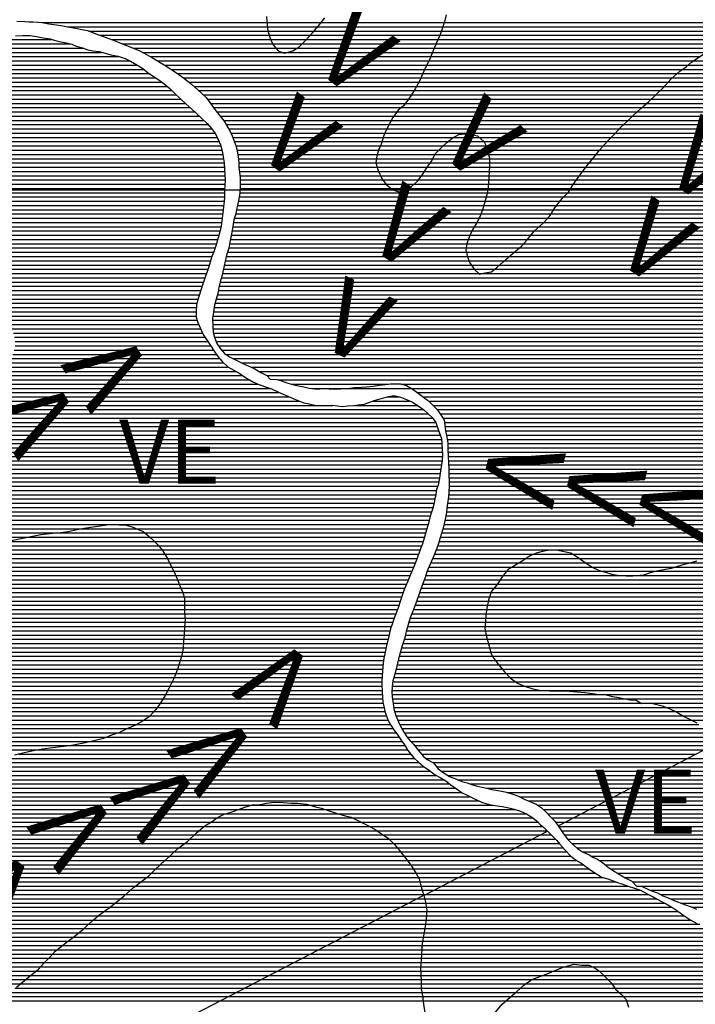
# Model space of a CAD drawing. Extents: x 0 to 841, y 0 to 594.
# Drawn here: x 133 to 165, y 438 to 484 of the extents above; entities that cross this region are included whole.
import ezdxf

# ---------------------------------------------------------------- set-up
doc = ezdxf.new("R2010")
doc.units = 0
doc.header["$LTSCALE"] = 10
doc.header["$MEASUREMENT"] = 0
doc.layers.get('0').update_dxf_attribs({"linetype": 'CONTINUOUS'})
for name, color, linetype in [('GEOM-AUX', 2, 'CONTINUOUS'), ('GEOM-CM', 41, 'CONTINUOUS'), ('GEOM-CONTATO', 7, 'CONTINUOUS'), ('GEOM-MAR', 61, 'CONTINUOUS'), ('GEOM-TEXTO', 5, 'CONTINUOUS'), ('GEOM-VALE_ESTR', 5, 'CONTINUOUS'), ('GEOM-VE', 253, 'CONTINUOUS')]:
    doc.layers.add(name, color=color, linetype=linetype)
doc.styles.add('REGUA120', font='romans.shx', dxfattribs={"height": 3})
doc.styles.add('VALE', font='ROMANSBR.shx', dxfattribs={"height": 3.5})

# ---------------------------------------------------------------- blocks, each defined once
blk = doc.blocks.new('*X0')
at = {"color": 0}
for p, q in [((134.332, 484), (144.914, 484)), ((147.449, 484), (153.252, 484)), ((135.518, 483.8), (144.93, 483.8)), ((136.517, 483.6), (144.95, 483.6)), ((137.046, 483.4), (145.018, 483.4)), ((146.949, 483.4), (153.04, 483.4)), ((147.123, 483.6), (153.11, 483.6)), ((147.286, 483.8), (153.18, 483.8)), ((137.629, 483.2), (145.089, 483.2)), ((138.103, 483), (145.182, 483)), ((146.571, 483), (152.87, 483)), ((146.765, 483.2), (152.956, 483.2)), ((138.618, 482.8), (145.328, 482.8)), ((139.054, 482.6), (145.646, 482.6)), ((145.855, 482.6), (152.695, 482.6)), ((146.337, 482.8), (152.779, 482.8)), ((139.421, 482.4), (152.616, 482.4)), ((139.768, 482.2), (152.525, 482.2)), ((140.088, 482), (152.426, 482)), ((164.722, 482), (170.595, 482)), ((164.963, 482.2), (170.594, 482.2)), ((140.406, 481.8), (152.328, 481.8)), ((140.708, 481.6), (152.235, 481.6)), ((164.201, 481.6), (170.581, 481.6)), ((164.455, 481.8), (170.594, 481.8)), ((140.994, 481.4), (152.147, 481.4)), ((141.243, 481.2), (152.057, 481.2)), ((163.79, 481.2), (170.547, 481.2)), ((163.975, 481.4), (170.566, 481.4)), ((141.48, 481), (151.951, 481)), ((141.704, 480.8), (151.837, 480.8)), ((141.907, 480.6), (151.711, 480.6)), ((163.204, 480.6), (170.456, 480.6)), ((163.417, 480.8), (170.498, 480.8)), ((163.616, 481), (170.53, 481)), ((142.107, 480.4), (151.573, 480.4)), ((142.259, 480.2), (151.42, 480.2)), ((162.77, 480.2), (170.359, 480.2)), ((162.99, 480.4), (170.41, 480.4)), ((142.394, 480), (151.221, 480)), ((142.548, 479.8), (151.021, 479.8)), ((162.326, 479.8), (170.226, 479.8)), ((162.542, 480), (170.293, 480)), ((142.709, 479.6), (150.88, 479.6)), ((142.859, 479.4), (150.761, 479.4)), ((142.984, 479.2), (150.653, 479.2)), ((161.68, 479.2), (169.935, 479.2)), ((161.895, 479.4), (170.049, 479.4)), ((162.113, 479.6), (170.154, 479.6)), ((143.103, 479), (150.546, 479)), ((143.212, 478.8), (150.454, 478.8)), ((161.297, 478.8), (169.67, 478.8)), ((161.479, 479), (169.809, 479)), ((143.298, 478.6), (150.377, 478.6)), ((143.374, 478.4), (150.316, 478.4)), ((153.43, 478.4), (155.114, 478.4)), ((153.695, 478.6), (154.893, 478.6)), ((160.908, 478.4), (169.408, 478.4)), ((161.102, 478.6), (169.523, 478.6)), ((143.454, 478.2), (150.243, 478.2)), ((143.497, 478), (150.154, 478)), ((143.533, 477.8), (150.101, 477.8)), ((152.82, 477.8), (155.33, 477.8)), ((152.998, 478), (155.281, 478)), ((153.204, 478.2), (155.221, 478.2)), ((160.4, 477.8), (169.048, 477.8)), ((160.559, 478), (169.16, 478)), ((160.733, 478.2), (169.287, 478.2)), ((143.564, 477.6), (150.063, 477.6)), ((143.583, 477.4), (150.033, 477.4)), ((152.581, 477.4), (155.383, 477.4)), ((152.707, 477.6), (155.382, 477.6)), ((160.073, 477.4), (168.865, 477.4)), ((160.238, 477.6), (168.943, 477.6)), ((143.59, 477.2), (150.09, 477.2)), ((143.614, 477), (150.157, 477)), ((152.317, 477), (155.369, 477)), ((152.438, 477.2), (155.381, 477.2)), ((159.759, 477), (168.754, 477)), ((159.913, 477.2), (168.792, 477.2)), ((143.635, 476.8), (150.251, 476.8)), ((143.647, 476.6), (150.363, 476.6)), ((152.031, 476.6), (155.345, 476.6)), ((152.183, 476.8), (155.357, 476.8)), ((159.468, 476.6), (168.626, 476.6)), ((159.607, 476.8), (168.691, 476.8)), ((143.633, 476), (155.274, 476)), ((143.647, 476.2), (150.746, 476.2)), ((143.65, 476.4), (150.51, 476.4)), ((151.601, 476.2), (155.312, 476.2)), ((151.832, 476.4), (155.331, 476.4)), ((159.063, 476), (168.56, 476)), ((159.201, 476.2), (168.562, 476.2)), ((159.328, 476.4), (168.586, 476.4)), ((143.569, 475.6), (155.172, 475.6)), ((143.603, 475.8), (155.224, 475.8)), ((158.692, 475.6), (168.625, 475.6)), ((158.865, 475.8), (168.575, 475.8)), ((143.479, 475.2), (155.051, 475.2)), ((143.53, 475.4), (155.113, 475.4)), ((158.398, 475.2), (168.774, 475.2)), ((158.534, 475.4), (168.693, 475.4)), ((143.337, 474.6), (154.788, 474.6)), ((143.379, 474.8), (154.894, 474.8)), ((143.434, 475), (154.98, 475)), ((157.93, 474.6), (169.133, 474.6)), ((158.112, 474.8), (169, 474.8)), ((158.27, 475), (168.878, 475)), ((143.271, 474.2), (154.555, 474.2)), ((143.305, 474.4), (154.666, 474.4)), ((157.487, 474.2), (169.54, 474.2)), ((157.711, 474.4), (169.268, 474.4)), ((143.195, 473.8), (154.388, 473.8)), ((143.236, 474), (154.464, 474)), ((157.164, 473.8), (170.479, 473.8)), ((157.325, 474), (169.954, 474)), ((143.056, 473.2), (154.294, 473.2)), ((143.115, 473.4), (154.282, 473.4)), ((143.154, 473.6), (154.318, 473.6)), ((156.539, 473.2), (171.323, 473.2)), ((156.779, 473.4), (171.079, 473.4)), ((156.984, 473.6), (170.805, 473.6)), ((142.955, 472.8), (154.414, 472.8)), ((143.001, 473), (154.342, 473)), ((156.084, 472.8), (171.661, 472.8)), ((156.306, 473), (171.525, 473)), ((142.861, 472.4), (154.657, 472.4)), ((142.913, 472.6), (154.52, 472.6)), ((155.611, 472.4), (171.894, 472.4)), ((155.852, 472.6), (171.792, 472.6)), ((142.714, 471.8), (172.176, 471.8)), ((142.768, 472), (172.083, 472)), ((142.82, 472.2), (154.882, 472.2)), ((155.019, 472.2), (171.989, 472.2)), ((142.625, 471.4), (172.269, 471.4)), ((142.666, 471.6), (172.269, 471.6)), ((142.523, 471), (172.219, 471)), ((142.58, 471.2), (172.251, 471.2)), ((142.394, 470.4), (172.101, 470.4)), ((142.422, 470.6), (172.152, 470.6)), ((142.464, 470.8), (172.186, 470.8)), ((142.356, 470), (171.945, 470)), ((142.369, 470.2), (172.036, 470.2)), ((142.359, 469.8), (171.839, 469.8)), ((142.371, 469.6), (171.661, 469.6)), ((142.391, 469.4), (171.461, 469.4)), ((142.445, 469.2), (171.226, 469.2)), ((142.518, 469), (170.916, 469)), ((142.626, 468.8), (170.627, 468.8)), ((142.777, 468.6), (170.284, 468.6)), ((142.985, 468.4), (169.11, 468.4)), ((143.314, 468.2), (168.325, 468.2)), ((143.71, 468), (167.899, 468)), ((144.161, 467.8), (167.577, 467.8)), ((144.541, 467.6), (167.145, 467.6)), ((144.905, 467.4), (166.818, 467.4)), ((145.447, 467.2), (166.587, 467.2)), ((146.049, 467), (150.635, 467)), ((147, 466.8), (166.231, 466.8)), ((151.218, 467), (166.417, 467)), ((151.987, 466.6), (166.046, 466.6)), ((152.247, 466.4), (165.897, 466.4)), ((152.507, 466.2), (165.899, 466.2)), ((152.724, 466), (165.9, 466)), ((152.914, 465.8), (165.901, 465.8)), ((153.061, 465.6), (165.928, 465.6)), ((153.189, 465.4), (165.959, 465.4)), ((153.263, 465.2), (166, 465.2)), ((153.288, 465), (166.107, 465)), ((153.314, 464.8), (166.235, 464.8)), ((153.352, 464.6), (166.382, 464.6)), ((153.388, 464.4), (166.602, 464.4)), ((153.414, 464), (167.198, 464)), ((153.417, 464.2), (166.827, 464.2)), ((153.419, 463.8), (167.947, 463.8)), ((153.427, 463.6), (168.55, 463.6)), ((153.438, 463.4), (168.926, 463.4)), ((153.449, 463.2), (169.234, 463.2)), ((153.459, 463), (169.591, 463)), ((153.462, 462.8), (169.854, 462.8)), ((153.47, 462.6), (169.987, 462.6)), ((153.476, 462.2), (170.212, 462.2)), ((153.48, 462.4), (170.102, 462.4)), ((153.434, 461.6), (170.615, 461.6)), ((153.454, 461.8), (170.449, 461.8)), ((153.465, 462), (170.32, 462)), ((153.38, 461.2), (170.848, 461.2)), ((153.404, 461.4), (170.74, 461.4)), ((153.32, 460.8), (170.943, 460.8)), ((153.359, 461), (170.922, 461)), ((153.188, 460.2), (170.93, 460.2)), ((153.236, 460.4), (170.931, 460.4)), ((153.278, 460.6), (170.946, 460.6)), ((153.072, 459.8), (170.902, 459.8)), ((153.131, 460), (170.932, 460)), ((152.944, 459.4), (170.727, 459.4)), ((153.013, 459.6), (170.846, 459.6)), ((152.791, 459), (157.448, 459)), ((152.866, 459.2), (170.473, 459.2)), ((159.271, 459), (170.087, 459)), ((152.527, 458.4), (156.447, 458.4)), ((152.614, 458.6), (156.79, 458.6)), ((152.708, 458.8), (157.104, 458.8)), ((159.595, 458.8), (169.531, 458.8)), ((159.871, 458.6), (164.877, 458.6)), ((160.173, 458.4), (164.127, 458.4)), ((152.378, 458), (156.022, 458)), ((152.443, 458.2), (156.186, 458.2)), ((160.603, 458.2), (163.215, 458.2)), ((161.427, 458), (162.403, 458)), ((152.238, 457.6), (155.748, 457.6)), ((152.31, 457.8), (155.884, 457.8)), ((152.023, 457), (155.386, 457)), ((152.096, 457.2), (155.456, 457.2)), ((152.168, 457.4), (155.587, 457.4)), ((151.875, 456.6), (155.284, 456.6)), ((151.95, 456.8), (155.323, 456.8)), ((151.722, 456.2), (155.215, 456.2)), ((151.799, 456.4), (155.248, 456.4)), ((151.53, 455.6), (155.167, 455.6)), ((151.579, 455.8), (155.183, 455.8)), ((151.646, 456), (155.197, 456)), ((151.419, 455.2), (155.223, 455.2)), ((151.47, 455.4), (155.184, 455.4)), ((151.309, 454.8), (155.334, 454.8)), ((151.369, 455), (155.274, 455)), ((151.135, 454.2), (155.525, 454.2)), ((151.191, 454.4), (155.436, 454.4)), ((151.248, 454.6), (155.389, 454.6)), ((151.032, 453.8), (155.8, 453.8)), ((151.08, 454), (155.65, 454)), ((150.932, 453.4), (156.152, 453.4)), ((150.993, 453.6), (155.974, 453.6)), ((150.8, 452.8), (157.01, 452.8)), ((150.825, 453), (156.613, 453)), ((150.874, 453.2), (156.337, 453.2)), ((150.793, 452.6), (157.779, 452.6)), ((150.796, 452.4), (160.628, 452.4)), ((150.81, 452.2), (161.782, 452.2)), ((150.842, 452), (162.516, 452)), ((162.711, 452), (163.001, 452)), ((150.871, 451.8), (163.678, 451.8)), ((150.921, 451.6), (164.12, 451.6)), ((150.985, 451.4), (164.483, 451.4)), ((151.064, 451.2), (164.867, 451.2)), ((151.155, 451), (165.225, 451)), ((151.257, 450.8), (165.519, 450.8)), ((151.374, 450.6), (165.743, 450.6)), ((151.501, 450.4), (165.962, 450.4)), ((151.683, 450.2), (166.18, 450.2)), ((151.859, 450), (165.864, 450)), ((152.025, 449.8), (165.479, 449.8)), ((152.189, 449.6), (165.094, 449.6)), ((152.391, 449.4), (164.71, 449.4)), ((152.713, 449.2), (164.325, 449.2)), ((152.897, 449), (163.94, 449)), ((153.121, 448.8), (163.555, 448.8)), ((153.41, 448.6), (163.17, 448.6)), ((153.877, 448.4), (162.785, 448.4)), ((154.467, 448.2), (162.4, 448.2)), ((155.227, 448), (162.015, 448)), ((156.2, 447.8), (161.63, 447.8)), ((156.787, 447.6), (161.246, 447.6)), ((157.223, 447.4), (160.861, 447.4)), ((157.636, 447.2), (160.476, 447.2)), ((157.91, 447), (160.091, 447)), ((158.114, 446.8), (159.706, 446.8)), ((158.303, 446.6), (159.321, 446.6)), ((158.485, 446.4), (158.936, 446.4))]:
    blk.add_line(p, q, dxfattribs=at)
blk = doc.blocks.new('*X1')
at = {"color": 0}
for p, q in [((131.524, 483), (135.65, 483)), ((132.182, 483.2), (134.82, 483.2)), ((130.37, 482.6), (137.134, 482.6)), ((130.932, 482.8), (136.259, 482.8)), ((128.687, 482), (138.803, 482)), ((129.204, 482.2), (138.471, 482.2)), ((129.777, 482.4), (137.958, 482.4)), ((127.569, 481.6), (139.378, 481.6)), ((128.154, 481.8), (139.111, 481.8)), ((126.192, 481.2), (139.96, 481.2)), ((126.874, 481.4), (139.678, 481.4)), ((115.748, 480.6), (140.648, 480.6)), ((124.759, 480.8), (140.438, 480.8)), ((125.527, 481), (140.212, 481)), ((115.789, 480.4), (140.859, 480.4)), ((115.821, 480.2), (141.078, 480.2)), ((115.844, 480), (141.306, 480)), ((115.871, 479.8), (141.516, 479.8)), ((115.91, 479.6), (141.73, 479.6)), ((115.94, 479.4), (141.944, 479.4)), ((115.941, 479.2), (142.145, 479.2)), ((115.943, 479), (142.319, 479)), ((115.944, 478.8), (142.472, 478.8)), ((115.895, 478.4), (142.66, 478.4)), ((115.922, 478.6), (142.573, 478.6)), ((115.806, 477.8), (142.834, 477.8)), ((115.842, 478), (142.788, 478)), ((115.869, 478.2), (142.736, 478.2)), ((115.716, 477.4), (142.891, 477.4)), ((115.768, 477.6), (142.866, 477.6)), ((115.621, 477), (142.914, 477)), ((115.666, 477.2), (142.901, 477.2)), ((115.531, 476.6), (142.938, 476.6)), ((115.576, 476.8), (142.927, 476.8)), ((115.415, 476), (142.919, 476)), ((115.445, 476.2), (142.927, 476.2)), ((115.486, 476.4), (142.936, 476.4)), ((115.352, 475.6), (142.894, 475.6)), ((115.384, 475.8), (142.916, 475.8)), ((115.306, 475.2), (142.851, 475.2)), ((115.32, 475.4), (142.874, 475.4)), ((115.308, 475), (142.828, 475)), ((115.309, 474.8), (142.807, 474.8)), ((115.31, 474.6), (142.778, 474.6)), ((115.323, 474.4), (142.747, 474.4)), ((115.34, 474.2), (142.705, 474.2)), ((115.359, 474), (142.652, 474)), ((115.401, 473.8), (142.594, 473.8)), ((115.451, 473.6), (142.531, 473.6)), ((115.499, 473.4), (142.465, 473.4)), ((115.551, 473.2), (142.396, 473.2)), ((115.61, 473), (142.32, 473)), ((115.692, 472.8), (142.263, 472.8)), ((115.773, 472.6), (142.205, 472.6)), ((115.85, 472.4), (142.136, 472.4)), ((115.927, 472.2), (142.062, 472.2)), ((116.011, 472), (141.99, 472)), ((116.092, 471.8), (141.926, 471.8)), ((116.169, 471.6), (141.862, 471.6)), ((116.237, 471.4), (141.796, 471.4)), ((116.313, 471.2), (141.727, 471.2)), ((116.388, 471), (141.673, 471)), ((116.45, 470.8), (141.617, 470.8)), ((116.552, 470.6), (141.585, 470.6)), ((116.64, 470.4), (141.575, 470.4)), ((131.644, 470.2), (141.58, 470.2)), ((132.447, 470), (141.628, 470)), ((132.732, 469.8), (141.701, 469.8)), ((132.88, 469.6), (141.784, 469.6)), ((132.981, 469.4), (141.884, 469.4)), ((133.041, 469.2), (141.998, 469.2)), ((133.069, 469), (142.128, 469)), ((133.017, 468.6), (142.388, 468.6)), ((133.07, 468.8), (142.267, 468.8)), ((132.851, 468.2), (142.683, 468.2)), ((132.949, 468.4), (142.527, 468.4)), ((132.547, 467.8), (143.1, 467.8)), ((132.714, 468), (142.866, 468)), ((131.977, 467.2), (144.088, 467.2)), ((132.167, 467.4), (143.781, 467.4)), ((132.365, 467.6), (143.464, 467.6)), ((131.578, 466.8), (145.056, 466.8)), ((131.794, 467), (144.506, 467)), ((131.154, 466.4), (145.956, 466.4)), ((131.354, 466.6), (145.494, 466.6)), ((150.551, 466.4), (151.17, 466.4)), ((130.483, 465.8), (152.283, 465.8)), ((130.734, 466), (148.015, 466)), ((130.953, 466.2), (146.452, 466.2)), ((149.034, 466), (152, 466)), ((149.876, 466.2), (151.648, 466.2)), ((129.968, 465.4), (152.705, 465.4)), ((130.234, 465.6), (152.51, 465.6)), ((129.464, 465), (152.924, 465)), ((129.716, 465.2), (152.848, 465.2)), ((128.658, 464.4), (153.119, 464.4)), ((128.911, 464.6), (153.061, 464.6)), ((129.187, 464.8), (152.994, 464.8)), ((128.113, 464), (153.154, 464)), ((128.4, 464.2), (153.142, 464.2)), ((127.452, 463.6), (153.16, 463.6)), ((127.801, 463.8), (153.161, 463.8)), ((126.463, 463), (153.09, 463)), ((126.794, 463.2), (153.115, 463.2)), ((127.114, 463.4), (153.147, 463.4)), ((125.791, 462.6), (153.038, 462.6)), ((126.12, 462.8), (153.064, 462.8)), ((125.239, 462.2), (152.943, 462.2)), ((125.483, 462.4), (152.994, 462.4)), ((124.572, 461.6), (152.813, 461.6)), ((124.774, 461.8), (152.847, 461.8)), ((125.007, 462), (152.885, 462)), ((124.116, 461.2), (152.716, 461.2)), ((124.351, 461.4), (152.767, 461.4)), ((123.663, 460.8), (152.597, 460.8)), ((123.893, 461), (152.655, 461)), ((123.121, 460.2), (136.177, 460.2)), ((123.28, 460.4), (137.593, 460.4)), ((123.458, 460.6), (152.545, 460.6)), ((137.773, 460.4), (152.487, 460.4)), ((138.795, 460.2), (152.428, 460.2)), ((122.836, 459.8), (133.619, 459.8)), ((122.959, 460), (134.962, 460)), ((139.16, 460), (152.372, 460)), ((139.413, 459.8), (152.317, 459.8)), ((139.626, 459.6), (152.256, 459.6)), ((139.822, 459.4), (152.192, 459.4)), ((139.984, 459.2), (152.116, 459.2)), ((140.11, 459), (152.045, 459)), ((140.231, 458.8), (151.971, 458.8)), ((140.325, 458.6), (151.894, 458.6)), ((140.422, 458.4), (151.813, 458.4)), ((140.523, 458.2), (151.728, 458.2)), ((140.618, 458), (151.645, 458)), ((140.708, 457.8), (151.566, 457.8)), ((140.78, 457.6), (151.482, 457.6)), ((140.862, 457.4), (151.393, 457.4)), ((140.953, 457.2), (151.31, 457.2)), ((141.009, 457), (151.248, 457)), ((141.029, 456.8), (151.184, 456.8)), ((141.03, 456.6), (151.114, 456.6)), ((141.032, 456.4), (151.048, 456.4)), ((141.038, 456.2), (150.977, 456.2)), ((141.037, 455.6), (150.765, 455.6)), ((141.05, 455.8), (150.832, 455.8)), ((141.055, 456), (150.9, 456)), ((141.013, 455.2), (150.658, 455.2)), ((141.025, 455.4), (150.706, 455.4)), ((140.984, 454.8), (150.562, 454.8)), ((140.999, 455), (150.611, 455)), ((140.895, 454.2), (150.43, 454.2)), ((140.933, 454.4), (150.472, 454.4)), ((140.969, 454.6), (150.515, 454.6)), ((140.774, 453.8), (150.37, 453.8)), ((140.835, 454), (150.393, 454)), ((140.627, 453.4), (150.343, 453.4)), ((140.701, 453.6), (150.356, 453.6)), ((140.351, 452.8), (150.313, 452.8)), ((140.455, 453), (150.318, 453)), ((140.549, 453.2), (150.331, 453.2)), ((140.139, 452.4), (150.337, 452.4)), ((140.246, 452.6), (150.329, 452.6)), ((139.898, 452), (150.376, 452)), ((140.021, 452.2), (150.348, 452.2)), ((139.602, 451.6), (150.459, 451.6)), ((139.761, 451.8), (150.415, 451.8)), ((138.807, 451), (150.714, 451)), ((139.143, 451.2), (150.6, 451.2)), ((139.42, 451.4), (150.532, 451.4)), ((137.908, 450.6), (150.983, 450.6)), ((138.348, 450.8), (150.841, 450.8)), ((136.682, 450.2), (151.263, 450.2)), ((137.365, 450.4), (151.126, 450.4)), ((133.243, 449.6), (151.673, 449.6)), ((134.137, 449.8), (151.519, 449.8)), ((135.625, 450), (151.401, 450)), ((131.62, 449.2), (152.056, 449.2)), ((132.226, 449.4), (151.85, 449.4)), ((130.712, 448.8), (152.602, 448.8)), ((131.17, 449), (152.315, 449)), ((129.669, 448.2), (153.51, 448.2)), ((129.908, 448.4), (153.243, 448.4)), ((130.211, 448.6), (152.893, 448.6)), ((129.121, 447.8), (154.059, 447.8)), ((129.409, 448), (153.773, 448)), ((128.752, 447.4), (154.889, 447.4)), ((128.909, 447.6), (154.458, 447.6)), ((128.58, 446.8), (142.979, 446.8)), ((128.612, 447), (143.561, 447)), ((128.663, 447.2), (144.193, 447.2)), ((146.948, 447.2), (155.55, 447.2)), ((147.616, 447), (156.58, 447)), ((148.266, 446.8), (157.094, 446.8)), ((128.53, 446.4), (142.284, 446.4)), ((128.555, 446.6), (142.562, 446.6)), ((148.938, 446.6), (157.43, 446.6)), ((149.344, 446.4), (157.663, 446.4)), ((128.489, 446), (141.714, 446)), ((128.508, 446.2), (141.942, 446.2)), ((149.743, 446.2), (157.87, 446.2)), ((150.09, 446), (158.084, 446)), ((128.469, 445.6), (141.285, 445.6)), ((128.47, 445.4), (141.046, 445.4)), ((128.477, 445.8), (141.495, 445.8)), ((150.392, 445.8), (157.782, 445.8)), ((150.659, 445.6), (157.397, 445.6)), ((150.861, 445.4), (157.012, 445.4)), ((128.45, 445), (140.548, 445)), ((128.463, 445.2), (140.772, 445.2)), ((151.036, 445.2), (156.627, 445.2)), ((151.2, 445), (156.242, 445)), ((128.458, 444.8), (140.336, 444.8)), ((128.472, 444.6), (140.111, 444.6)), ((151.362, 444.8), (155.857, 444.8)), ((151.518, 444.6), (155.472, 444.6)), ((128.497, 444.4), (139.888, 444.4)), ((128.525, 444.2), (139.675, 444.2)), ((128.547, 444), (139.471, 444)), ((151.667, 444.4), (155.087, 444.4)), ((151.801, 444.2), (154.703, 444.2)), ((151.926, 444), (154.318, 444)), ((128.569, 443.8), (139.254, 443.8)), ((128.593, 443.6), (138.991, 443.6)), ((152.029, 443.8), (153.933, 443.8)), ((152.104, 443.6), (153.548, 443.6)), ((128.613, 443.4), (138.727, 443.4)), ((128.625, 443.2), (138.488, 443.2)), ((152.163, 443.4), (153.163, 443.4)), ((152.219, 443.2), (152.778, 443.2)), ((128.637, 443), (138.264, 443)), ((128.638, 442.8), (138.024, 442.8)), ((152.28, 443), (152.393, 443)), ((128.639, 442.6), (137.773, 442.6)), ((128.664, 442.4), (137.519, 442.4)), ((128.692, 442.2), (137.24, 442.2)), ((128.707, 442), (136.964, 442)), ((128.722, 441.8), (136.744, 441.8)), ((128.743, 441.6), (136.523, 441.6)), ((128.76, 441.4), (136.303, 441.4)), ((128.776, 441.2), (136.061, 441.2)), ((128.815, 441), (135.815, 441)), ((128.853, 440.8), (135.549, 440.8)), ((128.87, 440.6), (135.296, 440.6)), ((128.897, 440.4), (135.032, 440.4)), ((128.941, 440.2), (134.822, 440.2)), ((128.985, 440), (134.637, 440)), ((129.029, 439.8), (134.44, 439.8)), ((129.097, 439.6), (134.257, 439.6)), ((129.169, 439.4), (134.049, 439.4)), ((129.233, 439.2), (133.808, 439.2)), ((129.298, 439), (133.565, 439)), ((129.393, 438.8), (133.315, 438.8))]:
    blk.add_line(p, q, dxfattribs=at)
blk = doc.blocks.new('*X2')
at = {"color": 0}
for p, q in [((164.325, 449.2), (167.047, 449.2)), ((164.71, 449.4), (166.915, 449.4)), ((163.555, 448.8), (167.353, 448.8)), ((163.94, 449), (167.177, 449)), ((162.4, 448.2), (168.027, 448.2)), ((162.785, 448.4), (167.769, 448.4)), ((163.17, 448.6), (167.547, 448.6)), ((161.63, 447.8), (168.568, 447.8)), ((162.015, 448), (168.329, 448)), ((160.861, 447.4), (168.9, 447.4)), ((161.246, 447.6), (168.761, 447.6)), ((159.706, 446.8), (169.291, 446.8)), ((160.091, 447), (169.156, 447)), ((160.476, 447.2), (169.032, 447.2)), ((158.936, 446.4), (169.573, 446.4)), ((159.321, 446.6), (169.426, 446.6)), ((158.632, 446.2), (169.722, 446.2)), ((158.763, 446), (169.846, 446)), ((158.905, 445.8), (169.981, 445.8)), ((159.06, 445.6), (170.133, 445.6)), ((159.254, 445.4), (170.206, 445.4)), ((159.473, 445.2), (170.267, 445.2)), ((159.767, 445), (170.357, 445)), ((160.177, 444.8), (170.447, 444.8)), ((160.55, 444.6), (170.499, 444.6)), ((160.821, 444.4), (170.548, 444.4)), ((161.091, 444.2), (170.6, 444.2)), ((161.417, 444), (170.628, 444)), ((161.74, 443.8), (170.655, 443.8)), ((162.109, 443.6), (170.68, 443.6)), ((162.287, 443.4), (170.707, 443.4)), ((162.949, 443.2), (170.763, 443.2)), ((163.431, 443), (170.781, 443)), ((163.885, 442.8), (170.782, 442.8)), ((164.38, 442.6), (170.784, 442.6)), ((164.902, 442.4), (170.798, 442.4))]:
    blk.add_line(p, q, dxfattribs=at)
blk = doc.blocks.new('*X3')
at = {"color": 0}
for p, q in [((157.012, 445.4), (158.664, 445.4)), ((157.397, 445.6), (158.483, 445.6)), ((157.782, 445.8), (158.29, 445.8)), ((156.242, 445), (159.016, 445)), ((156.627, 445.2), (158.838, 445.2)), ((155.472, 444.6), (159.477, 444.6)), ((155.857, 444.8), (159.203, 444.8)), ((154.318, 444), (160.362, 444)), ((154.703, 444.2), (160.072, 444.2)), ((155.087, 444.4), (159.795, 444.4)), ((153.548, 443.6), (161.314, 443.6)), ((153.933, 443.8), (160.721, 443.8)), ((152.778, 443.2), (162.473, 443.2)), ((153.163, 443.4), (161.903, 443.4)), ((152.334, 442.8), (163.245, 442.8)), ((152.393, 443), (162.87, 443)), ((152.38, 442.6), (163.605, 442.6)), ((152.408, 442.4), (163.96, 442.4)), ((152.423, 442.2), (164.264, 442.2)), ((152.399, 441.8), (164.834, 441.8)), ((152.413, 442), (164.534, 442)), ((152.336, 441.4), (165.733, 441.4)), ((152.369, 441.6), (165.266, 441.6)), ((152.228, 440.8), (166.55, 440.8)), ((152.264, 441), (166.362, 441)), ((152.3, 441.2), (166.06, 441.2)), ((152.19, 440.4), (166.835, 440.4)), ((152.202, 440.6), (166.707, 440.6)), ((152.166, 440), (167.015, 440)), ((152.178, 440.2), (166.942, 440.2)), ((152.14, 439.6), (158.92, 439.6)), ((152.14, 439.4), (158.386, 439.4)), ((152.153, 439.8), (167.086, 439.8)), ((160.239, 439.6), (167.154, 439.6)), ((160.557, 439.4), (167.22, 439.4)), ((152.146, 439.2), (157.892, 439.2)), ((152.162, 439), (157.367, 439)), ((160.76, 439.2), (167.283, 439.2)), ((160.951, 439), (167.324, 439)), ((152.169, 438.8), (157.071, 438.8)), ((152.17, 438.6), (156.834, 438.6)), ((161.128, 438.8), (167.343, 438.8)), ((161.28, 438.6), (167.352, 438.6)), ((152.196, 438.4), (156.616, 438.4)), ((152.227, 438.2), (156.379, 438.2)), ((152.255, 438), (156.15, 438)), ((161.483, 438.4), (167.365, 438.4)), ((161.684, 438.2), (167.381, 438.2)), ((161.827, 438), (167.399, 438))]:
    blk.add_line(p, q, dxfattribs=at)
blk = doc.blocks.new('*X15')
at = {"color": 0}
for p, q in [((144.914, 484), (147.449, 484)), ((153.252, 484), (231.46, 484)), ((144.93, 483.8), (147.286, 483.8)), ((144.95, 483.6), (147.123, 483.6)), ((145.018, 483.4), (146.949, 483.4)), ((153.04, 483.4), (166.816, 483.4)), ((153.11, 483.6), (167.209, 483.6)), ((153.18, 483.8), (167.708, 483.8)), ((145.089, 483.2), (146.765, 483.2)), ((145.182, 483), (146.571, 483)), ((152.87, 483), (166.103, 483)), ((152.956, 483.2), (166.413, 483.2)), ((145.328, 482.8), (146.337, 482.8)), ((145.646, 482.6), (145.855, 482.6)), ((152.695, 482.6), (165.552, 482.6)), ((152.779, 482.8), (165.81, 482.8)), ((152.426, 482), (164.722, 482)), ((152.525, 482.2), (164.963, 482.2)), ((152.616, 482.4), (165.273, 482.4)), ((152.235, 481.6), (164.201, 481.6)), ((152.328, 481.8), (164.455, 481.8)), ((152.057, 481.2), (163.79, 481.2)), ((152.147, 481.4), (163.975, 481.4)), ((151.711, 480.6), (163.204, 480.6)), ((151.837, 480.8), (163.417, 480.8)), ((151.951, 481), (163.616, 481)), ((151.42, 480.2), (162.77, 480.2)), ((151.573, 480.4), (162.99, 480.4)), ((151.021, 479.8), (162.326, 479.8)), ((151.221, 480), (162.542, 480)), ((150.653, 479.2), (161.68, 479.2)), ((150.761, 479.4), (161.895, 479.4)), ((150.88, 479.6), (162.113, 479.6)), ((150.454, 478.8), (161.297, 478.8)), ((150.546, 479), (161.479, 479)), ((150.316, 478.4), (153.43, 478.4)), ((150.377, 478.6), (153.695, 478.6)), ((154.893, 478.6), (161.102, 478.6)), ((155.114, 478.4), (160.908, 478.4)), ((150.101, 477.8), (152.82, 477.8)), ((150.154, 478), (152.998, 478)), ((150.243, 478.2), (153.204, 478.2)), ((155.221, 478.2), (160.733, 478.2)), ((155.281, 478), (160.559, 478)), ((155.33, 477.8), (160.4, 477.8)), ((150.033, 477.4), (152.581, 477.4)), ((150.063, 477.6), (152.707, 477.6)), ((155.382, 477.6), (160.238, 477.6)), ((155.383, 477.4), (160.073, 477.4)), ((150.09, 477.2), (152.438, 477.2)), ((150.157, 477), (152.317, 477)), ((155.369, 477), (159.759, 477)), ((155.381, 477.2), (159.913, 477.2)), ((150.251, 476.8), (152.183, 476.8)), ((150.363, 476.6), (152.031, 476.6)), ((155.345, 476.6), (159.468, 476.6)), ((155.357, 476.8), (159.607, 476.8)), ((150.51, 476.4), (151.832, 476.4)), ((150.746, 476.2), (151.601, 476.2)), ((155.274, 476), (159.063, 476)), ((155.312, 476.2), (159.201, 476.2)), ((155.331, 476.4), (159.328, 476.4)), ((155.172, 475.6), (158.692, 475.6)), ((155.224, 475.8), (158.865, 475.8)), ((155.051, 475.2), (158.398, 475.2)), ((155.113, 475.4), (158.534, 475.4)), ((154.788, 474.6), (157.93, 474.6)), ((154.894, 474.8), (158.112, 474.8)), ((154.98, 475), (158.27, 475)), ((154.555, 474.2), (157.487, 474.2)), ((154.666, 474.4), (157.711, 474.4)), ((154.388, 473.8), (157.164, 473.8)), ((154.464, 474), (157.325, 474)), ((154.282, 473.4), (156.779, 473.4)), ((154.294, 473.2), (156.539, 473.2)), ((154.318, 473.6), (156.984, 473.6)), ((154.342, 473), (156.306, 473)), ((154.414, 472.8), (156.084, 472.8)), ((154.52, 472.6), (155.852, 472.6)), ((154.657, 472.4), (155.611, 472.4)), ((154.882, 472.2), (155.019, 472.2)), ((157.448, 459), (159.271, 459)), ((156.447, 458.4), (160.173, 458.4)), ((156.79, 458.6), (159.871, 458.6)), ((157.104, 458.8), (159.595, 458.8)), ((164.127, 458.4), (182.069, 458.4)), ((164.877, 458.6), (182.455, 458.6)), ((156.022, 458), (161.427, 458)), ((156.186, 458.2), (160.603, 458.2)), ((162.403, 458), (181.298, 458)), ((163.215, 458.2), (181.684, 458.2)), ((155.748, 457.6), (180.526, 457.6)), ((155.884, 457.8), (180.912, 457.8)), ((155.386, 457), (179.368, 457)), ((155.456, 457.2), (179.754, 457.2)), ((155.587, 457.4), (180.14, 457.4)), ((155.284, 456.6), (178.597, 456.6)), ((155.323, 456.8), (178.983, 456.8)), ((155.215, 456.2), (177.825, 456.2)), ((155.248, 456.4), (178.211, 456.4)), ((155.167, 455.6), (176.667, 455.6)), ((155.183, 455.8), (177.053, 455.8)), ((155.197, 456), (177.439, 456)), ((155.184, 455.4), (176.282, 455.4)), ((155.223, 455.2), (175.896, 455.2)), ((155.274, 455), (175.51, 455)), ((155.334, 454.8), (175.124, 454.8)), ((155.389, 454.6), (174.738, 454.6)), ((155.436, 454.4), (174.352, 454.4)), ((155.525, 454.2), (173.966, 454.2)), ((155.65, 454), (173.581, 454)), ((155.8, 453.8), (173.195, 453.8)), ((155.974, 453.6), (172.809, 453.6)), ((156.152, 453.4), (172.423, 453.4)), ((156.337, 453.2), (172.037, 453.2)), ((156.613, 453), (171.651, 453)), ((157.01, 452.8), (171.265, 452.8)), ((157.779, 452.6), (170.88, 452.6)), ((160.628, 452.4), (170.494, 452.4)), ((161.782, 452.2), (170.108, 452.2)), ((162.516, 452), (162.711, 452)), ((163.001, 452), (169.722, 452)), ((163.678, 451.8), (169.336, 451.8)), ((164.12, 451.6), (168.95, 451.6)), ((164.483, 451.4), (168.564, 451.4)), ((164.867, 451.2), (168.179, 451.2))]:
    blk.add_line(p, q, dxfattribs=at)
blk = doc.blocks.new('*X16')
at = {"color": 0}
for p, q in [((136.177, 460.2), (138.795, 460.2)), ((137.593, 460.4), (137.773, 460.4)), ((133.619, 459.8), (139.413, 459.8)), ((134.962, 460), (139.16, 460)), ((131.937, 459.4), (139.822, 459.4)), ((132.719, 459.6), (139.626, 459.6)), ((130.894, 459), (140.11, 459)), ((131.338, 459.2), (139.984, 459.2)), ((128.985, 458.4), (140.422, 458.4)), ((129.697, 458.6), (140.325, 458.6)), ((130.346, 458.8), (140.231, 458.8)), ((127.532, 458), (140.618, 458)), ((128.077, 458.2), (140.523, 458.2)), ((125.973, 457.6), (140.78, 457.6)), ((126.714, 457.8), (140.708, 457.8)), ((103.032, 457), (141.009, 457)), ((124.406, 457.2), (140.953, 457.2)), ((125.132, 457.4), (140.862, 457.4)), ((103.197, 456.8), (141.029, 456.8)), ((103.378, 456.6), (141.03, 456.6)), ((103.564, 456.4), (141.032, 456.4)), ((103.76, 456.2), (141.038, 456.2)), ((103.959, 456), (141.055, 456)), ((104.167, 455.8), (141.05, 455.8)), ((104.38, 455.6), (141.037, 455.6)), ((104.517, 455.4), (141.025, 455.4)), ((104.649, 455.2), (141.013, 455.2)), ((104.744, 455), (140.999, 455)), ((104.83, 454.8), (140.984, 454.8)), ((104.933, 454.6), (140.969, 454.6)), ((105.029, 454.4), (140.933, 454.4)), ((105.109, 454.2), (140.895, 454.2)), ((105.186, 454), (140.835, 454)), ((105.282, 453.8), (140.774, 453.8)), ((105.386, 453.6), (140.701, 453.6)), ((105.484, 453.4), (140.627, 453.4)), ((105.57, 453.2), (140.549, 453.2)), ((105.666, 453), (140.455, 453)), ((105.744, 452.8), (140.351, 452.8)), ((105.835, 452.6), (140.246, 452.6)), ((105.928, 452.4), (140.139, 452.4)), ((106.009, 452.2), (140.021, 452.2)), ((106.079, 452), (139.898, 452)), ((106.131, 451.8), (139.761, 451.8)), ((106.185, 451.6), (139.602, 451.6)), ((106.242, 451.4), (139.42, 451.4)), ((106.287, 451.2), (139.143, 451.2)), ((106.328, 451), (138.807, 451)), ((106.362, 450.8), (138.348, 450.8)), ((106.388, 450.6), (137.908, 450.6)), ((106.402, 450.4), (137.365, 450.4)), ((106.406, 450.2), (136.682, 450.2)), ((106.35, 449.8), (134.137, 449.8)), ((106.398, 450), (135.625, 450)), ((142.979, 446.8), (148.266, 446.8)), ((143.561, 447), (147.616, 447)), ((144.193, 447.2), (146.948, 447.2)), ((142.284, 446.4), (149.344, 446.4)), ((142.562, 446.6), (148.938, 446.6)), ((141.714, 446), (150.09, 446)), ((141.942, 446.2), (149.743, 446.2)), ((141.046, 445.4), (150.861, 445.4)), ((141.285, 445.6), (150.659, 445.6)), ((141.495, 445.8), (150.392, 445.8)), ((140.548, 445), (151.2, 445)), ((140.772, 445.2), (151.036, 445.2)), ((140.111, 444.6), (151.518, 444.6)), ((140.336, 444.8), (151.362, 444.8)), ((139.471, 444), (151.926, 444)), ((139.675, 444.2), (151.801, 444.2)), ((139.888, 444.4), (151.667, 444.4)), ((138.991, 443.6), (152.104, 443.6)), ((139.254, 443.8), (152.029, 443.8)), ((138.488, 443.2), (152.219, 443.2)), ((138.727, 443.4), (152.163, 443.4)), ((138.024, 442.8), (151.972, 442.8)), ((138.264, 443), (152.28, 443)), ((137.24, 442.2), (150.815, 442.2)), ((137.519, 442.4), (151.201, 442.4)), ((137.773, 442.6), (151.587, 442.6)), ((136.744, 441.8), (150.043, 441.8)), ((136.964, 442), (150.429, 442)), ((136.303, 441.4), (149.271, 441.4)), ((136.523, 441.6), (149.657, 441.6)), ((135.549, 440.8), (148.114, 440.8)), ((135.815, 441), (148.5, 441)), ((136.061, 441.2), (148.886, 441.2)), ((135.032, 440.4), (147.342, 440.4)), ((135.296, 440.6), (147.728, 440.6)), ((134.637, 440), (146.57, 440)), ((134.822, 440.2), (146.956, 440.2)), ((134.049, 439.4), (145.413, 439.4)), ((134.257, 439.6), (145.799, 439.6)), ((134.44, 439.8), (146.184, 439.8)), ((133.565, 439), (144.641, 439)), ((133.808, 439.2), (145.027, 439.2)), ((133.057, 438.6), (143.869, 438.6)), ((133.315, 438.8), (144.255, 438.8)), ((131.804, 438), (142.712, 438)), ((132.397, 438.2), (143.098, 438.2)), ((132.758, 438.4), (143.483, 438.4))]:
    blk.add_line(p, q, dxfattribs=at)
blk = doc.blocks.new('*X21')
at = {"color": 0}
for p, q in [((151.972, 442.8), (152.334, 442.8)), ((150.815, 442.2), (152.423, 442.2)), ((151.201, 442.4), (152.408, 442.4)), ((151.587, 442.6), (152.38, 442.6)), ((150.043, 441.8), (152.399, 441.8)), ((150.429, 442), (152.413, 442)), ((149.271, 441.4), (152.336, 441.4)), ((149.657, 441.6), (152.369, 441.6)), ((148.114, 440.8), (152.228, 440.8)), ((148.5, 441), (152.264, 441)), ((148.886, 441.2), (152.3, 441.2)), ((147.342, 440.4), (152.19, 440.4)), ((147.728, 440.6), (152.202, 440.6)), ((146.57, 440), (152.166, 440)), ((146.956, 440.2), (152.178, 440.2)), ((145.413, 439.4), (152.14, 439.4)), ((145.799, 439.6), (152.14, 439.6)), ((146.184, 439.8), (152.153, 439.8)), ((158.386, 439.4), (160.557, 439.4)), ((158.92, 439.6), (160.239, 439.6)), ((144.641, 439), (152.162, 439)), ((145.027, 439.2), (152.146, 439.2)), ((157.367, 439), (160.951, 439)), ((157.892, 439.2), (160.76, 439.2)), ((143.869, 438.6), (152.17, 438.6)), ((144.255, 438.8), (152.169, 438.8)), ((156.834, 438.6), (161.28, 438.6)), ((157.071, 438.8), (161.128, 438.8)), ((142.712, 438), (152.255, 438)), ((143.098, 438.2), (152.227, 438.2)), ((143.483, 438.4), (152.196, 438.4)), ((156.15, 438), (161.827, 438)), ((156.379, 438.2), (161.684, 438.2)), ((156.616, 438.4), (161.483, 438.4))]:
    blk.add_line(p, q, dxfattribs=at)

msp = doc.modelspace()

# ---------------------------------------------------------------- linework, layer by layer
at = {"layer": 'GEOM-AUX', "flags": 128}
for points in [[(133.147, 484.071), (133.514, 484.054), (133.708, 484.041), (133.911, 484.028), (134.125, 484.024), (134.329, 484.001), (134.644, 483.945), (135.01, 483.888), (135.305, 483.842), (135.641, 483.776), (135.987, 483.719), (136.2, 483.675), (136.464, 483.62), (136.667, 483.545), (136.941, 483.439), (137.174, 483.353), (137.428, 483.268), (137.651, 483.193), (137.954, 483.055), (138.299, 482.927), (138.593, 482.81), (138.927, 482.672), (139.24, 482.494), (139.564, 482.326), (139.887, 482.127), (140.069, 482.012), (140.291, 481.875), (140.513, 481.729), (140.765, 481.562), (140.987, 481.405), (141.209, 481.228), (141.36, 481.104), (141.661, 480.844), (141.842, 480.657), (142.053, 480.471), (142.273, 480.181), (142.452, 479.913), (142.652, 479.676), (142.892, 479.356), (143.001, 479.17), (143.18, 478.872), (143.268, 478.677), (143.366, 478.42), (143.464, 478.174), (143.521, 477.877), (143.567, 477.581), (143.584, 477.387), (143.591, 477.183), (143.618, 476.968), (143.645, 476.702), (143.65, 476.417), (143.647, 476.203), (143.633, 475.999), (143.588, 475.694), (143.532, 475.409), (143.478, 475.196), (143.423, 474.952), (143.358, 474.729), (143.324, 474.515), (143.29, 474.312), (143.234, 473.986), (143.168, 473.671), (143.112, 473.387), (143.015, 473.062), (142.949, 472.777), (142.905, 472.564), (142.851, 472.361), (142.806, 472.127), (142.731, 471.873), (142.654, 471.548), (142.599, 471.264), (142.523, 471), (142.437, 470.705), (142.391, 470.38), (142.355, 470.085), (142.36, 469.728), (142.385, 469.421), (142.443, 469.206), (142.551, 468.909), (142.73, 468.651), (142.92, 468.444), (143.152, 468.287), (143.425, 468.14), (143.678, 468.014), (143.952, 467.897), (144.134, 467.812), (144.336, 467.717), (144.629, 467.55), (144.902, 467.402), (145.063, 467.226), (145.389, 467.221), (145.592, 467.147), (145.845, 467.061), (146.17, 466.964), (146.394, 466.92), (146.638, 466.865), (146.902, 466.809), (147.156, 466.785), (147.401, 466.781), (147.595, 466.788), (147.819, 466.785), (148.094, 466.77), (148.38, 466.776), (148.717, 466.801), (149.013, 466.837), (149.36, 466.862), (149.595, 466.878), (149.901, 466.904), (150.198, 466.95), (150.484, 466.976), (150.719, 467.013), (151.198, 467.006), (151.472, 466.93), (151.735, 466.783), (151.967, 466.616), (152.209, 466.428), (152.461, 466.241), (152.672, 466.054), (152.902, 465.816), (153.092, 465.558), (153.251, 465.3), (153.278, 465.075), (153.314, 464.8), (153.371, 464.503), (153.417, 464.227), (153.413, 463.931), (153.428, 463.594), (153.443, 463.309), (153.459, 463.002), (153.464, 462.686), (153.481, 462.441), (153.477, 462.207), (153.462, 461.942), (153.448, 461.697), (153.402, 461.392), (153.379, 461.189), (153.355, 460.965), (153.289, 460.65), (153.211, 460.284), (153.125, 459.979), (153.049, 459.725), (152.985, 459.502), (152.9, 459.289), (152.793, 459.005), (152.719, 458.823), (152.581, 458.53), (152.433, 458.175), (152.347, 457.901), (152.23, 457.577), (152.123, 457.272), (152.037, 457.039), (151.941, 456.776), (151.75, 456.269), (151.665, 456.056), (151.579, 455.803), (151.525, 455.579), (151.46, 455.366), (151.405, 455.142), (151.351, 454.929), (151.276, 454.696), (151.211, 454.473), (151.103, 454.087), (151.049, 453.884), (150.993, 453.599), (150.918, 453.356), (150.831, 453.051), (150.796, 452.766), (150.792, 452.532), (150.798, 452.277), (150.845, 451.98), (150.881, 451.725), (150.978, 451.417), (151.096, 451.119), (151.244, 450.821), (151.383, 450.585), (151.493, 450.409), (151.653, 450.233), (151.803, 450.068), (152.043, 449.779), (152.263, 449.51), (152.444, 449.354), (152.737, 449.186), (152.968, 448.917), (153.24, 448.709), (153.502, 448.542), (153.897, 448.392), (154.08, 448.318), (154.323, 448.253), (154.526, 448.178), (154.81, 448.092), (155.115, 448.026), (155.491, 447.939), (155.857, 447.871), (156.182, 447.805), (156.528, 447.708), (156.74, 447.623), (157.044, 447.475), (157.246, 447.39), (157.57, 447.242), (157.813, 447.085), (158.014, 446.909), (158.224, 446.681), (158.445, 446.453), (158.611, 446.231)], [(133.085, 483.378), (133.432, 483.393), (133.769, 483.388), (134.074, 483.342), (134.389, 483.286), (134.714, 483.23), (134.907, 483.175), (135.212, 483.089), (135.486, 483.044), (135.73, 482.979), (135.943, 482.883), (136.237, 482.807), (136.491, 482.722), (136.724, 482.667), (137.02, 482.632), (137.294, 482.556), (137.568, 482.49), (137.913, 482.413), (138.238, 482.316), (138.491, 482.19), (138.784, 482.012), (139.067, 481.834), (139.339, 481.626), (139.561, 481.479), (139.823, 481.302), (140.075, 481.114), (140.337, 480.896), (140.578, 480.668), (140.839, 480.419), (141.1, 480.18), (141.362, 479.951), (141.562, 479.754), (141.844, 479.495), (142.095, 479.256), (142.305, 479.018), (142.495, 478.771), (142.603, 478.534), (142.721, 478.257), (142.817, 477.888), (142.855, 477.694), (142.891, 477.398), (142.907, 477.102), (142.923, 476.867), (142.939, 476.581), (142.935, 476.357), (142.921, 476.102), (142.916, 475.786), (142.892, 475.583), (142.868, 475.338), (142.833, 475.053), (142.809, 474.809), (142.751, 474.422), (142.696, 474.158), (142.62, 473.884), (142.502, 473.509), (142.406, 473.225), (142.321, 473.002), (142.245, 472.738), (142.18, 472.514), (142.106, 472.322), (141.999, 472.028), (141.892, 471.693), (141.817, 471.46), (141.731, 471.216), (141.666, 470.973), (141.59, 470.709), (141.575, 470.393), (141.581, 470.148), (141.659, 469.902), (141.777, 469.615), (141.915, 469.337), (142.064, 469.09), (142.253, 468.822), (142.422, 468.544), (142.602, 468.296), (142.802, 468.058), (143.063, 467.819), (143.357, 467.662), (143.629, 467.504), (143.811, 467.379), (143.972, 467.264), (144.275, 467.096), (144.579, 466.969), (144.894, 466.862), (145.117, 466.777), (145.451, 466.619), (146.038, 466.364), (146.362, 466.237), (146.646, 466.12), (146.89, 466.065), (147.164, 466.01), (147.745, 466), (147.96, 466.007), (148.224, 465.972), (148.458, 465.948), (148.693, 465.975), (148.979, 465.991), (149.204, 466.028), (149.48, 466.064), (149.706, 466.132), (149.952, 466.23), (150.167, 466.288), (150.403, 466.356), (150.628, 466.423), (150.873, 466.46), (151.158, 466.405), (151.482, 466.277), (151.756, 466.15), (152.028, 465.983), (152.29, 465.795), (152.501, 465.608), (152.682, 465.432), (152.852, 465.194), (152.94, 464.958), (153.018, 464.733), (153.115, 464.436), (153.142, 464.201), (153.158, 463.945), (153.164, 463.67), (153.149, 463.415), (153.115, 463.202), (153.08, 462.927), (153.034, 462.571), (152.957, 462.246), (152.893, 462.043), (152.848, 461.809), (152.814, 461.606), (152.771, 461.412), (152.694, 461.118), (152.63, 460.925), (152.576, 460.722), (152.522, 460.509), (152.457, 460.306), (152.381, 460.032), (152.316, 459.798), (152.209, 459.443), (152.134, 459.251), (152.059, 459.038), (151.931, 458.693), (151.804, 458.379), (151.666, 458.055), (151.539, 457.731), (151.433, 457.487), (151.327, 457.255), (151.252, 457.011), (151.177, 456.778), (151.091, 456.534), (151.016, 456.301), (150.899, 455.997), (150.803, 455.713), (150.728, 455.49), (150.597, 454.941), (150.52, 454.626), (150.454, 454.311), (150.41, 454.108), (150.376, 453.884), (150.349, 453.497), (150.335, 453.253), (150.321, 453.049), (150.308, 452.855), (150.334, 452.549), (150.34, 452.274), (150.367, 452.049), (150.404, 451.855), (150.451, 451.619), (150.52, 451.435), (150.607, 451.178), (150.737, 450.962), (150.876, 450.746), (151.095, 450.446), (151.205, 450.281), (151.374, 450.044), (151.533, 449.776), (151.663, 449.611), (151.803, 449.446), (152.034, 449.218), (152.256, 449.041), (152.558, 448.832), (152.83, 448.634), (153.063, 448.508), (153.326, 448.351), (153.567, 448.153), (153.819, 447.965), (154.091, 447.777), (154.355, 447.651), (154.699, 447.482), (155.043, 447.334), (155.368, 447.237), (155.642, 447.182), (155.968, 447.135), (156.283, 447.079), (156.537, 447.014), (156.831, 446.918), (157.114, 446.791), (157.377, 446.644), (157.629, 446.436), (157.769, 446.291), (157.93, 446.145), (158.113, 445.972)], [(158.113, 445.972), (158.171, 445.917), (158.412, 445.679), (158.542, 445.534), (158.693, 445.368), (158.943, 445.079), (159.204, 444.799), (159.476, 444.601), (159.668, 444.486), (159.869, 444.35), (160.081, 444.194), (160.384, 443.985), (160.666, 443.817), (160.94, 443.731), (161.397, 443.571), (161.599, 443.496), (161.904, 443.4), (162.198, 443.303), (162.482, 443.197), (162.795, 443.039), (163.079, 442.891), (163.271, 442.786), (163.442, 442.692), (163.685, 442.555), (163.948, 442.408), (164.281, 442.189), (164.533, 442.001), (164.845, 441.792), (165.139, 441.645)], [(158.611, 446.231), (158.615, 446.226), (158.824, 445.907), (159.053, 445.607), (159.254, 445.4), (159.515, 445.161), (159.758, 445.005), (160.061, 444.867), (160.243, 444.762), (160.466, 444.657), (160.698, 444.5), (160.98, 444.271), (161.242, 444.104), (161.454, 443.978), (161.757, 443.789), (162.081, 443.631), (162.311, 443.373), (162.526, 443.4), (162.85, 443.242), (163.052, 443.157), (163.286, 443.082), (163.528, 442.945), (163.782, 442.849), (164.024, 442.733), (164.592, 442.52), (164.866, 442.414), (165.119, 442.318)]]:
    msp.add_lwpolyline(points, dxfattribs=at)
at = {"layer": 'GEOM-AUX'}
for points in [[(57.841, 476.131), (544.9, 476.131)], [(158.611, 446.231), (166.205, 450.177)], [(152.296, 442.949), (158.113, 445.972)], [(118.77, 425.591), (152.291, 442.965)]]:
    msp.add_lwpolyline(points, dxfattribs=at)
at = {"layer": 'GEOM-CONTATO'}
for points in [[(144.894, 484.288), (144.922, 483.883), (144.949, 483.604), (145.078, 483.224), (145.207, 482.946), (145.437, 482.668), (145.742, 482.569), (146.121, 482.673), (146.424, 482.852), (146.727, 483.158), (147.054, 483.515), (147.407, 483.948), (147.633, 484.229)], [(153.338, 484.365), (153.264, 484.035), (153.164, 483.755), (153.039, 483.399), (152.889, 483.043), (152.739, 482.713), (152.59, 482.331), (152.289, 481.721), (152.064, 481.213), (151.888, 480.882), (151.712, 480.602), (151.537, 480.347), (151.335, 480.092), (151.083, 479.888), (150.831, 479.531), (150.531, 478.972), (150.405, 478.692), (150.281, 478.286), (150.156, 478.006), (150.082, 477.727), (150.033, 477.397), (150.137, 477.042), (150.316, 476.663), (150.521, 476.385), (150.827, 476.134), (151.106, 476.034), (151.461, 476.087), (151.713, 476.291), (151.991, 476.546), (152.242, 476.877), (152.443, 477.208), (152.644, 477.488), (152.845, 477.845), (153.122, 478.125), (153.374, 478.355), (153.627, 478.559), (153.93, 478.739), (154.183, 478.766), (154.513, 478.742), (154.818, 478.668), (155.124, 478.391), (155.252, 478.138), (155.304, 477.885), (155.382, 477.632), (155.384, 477.252), (155.338, 476.491), (155.315, 476.211), (155.265, 475.958), (155.166, 475.577), (155.067, 475.246), (154.942, 474.891), (154.767, 474.56), (154.591, 474.28), (154.441, 473.949), (154.316, 473.594), (154.267, 473.314), (154.345, 472.985), (154.448, 472.707), (154.653, 472.404), (154.908, 472.177), (155.161, 472.229), (155.465, 472.282), (155.717, 472.486), (156.02, 472.742), (156.272, 472.971), (156.6, 473.252), (156.878, 473.482), (157.155, 473.788), (157.482, 474.196), (157.911, 474.579), (158.213, 474.91), (158.489, 475.343), (158.791, 475.725), (159.094, 476.031), (159.32, 476.388), (159.622, 476.821), (159.974, 477.279), (160.351, 477.738), (160.553, 477.993), (160.93, 478.426), (161.258, 478.758), (161.56, 479.089), (161.863, 479.37), (162.14, 479.625), (162.493, 479.957), (162.872, 480.289), (163.2, 480.595), (163.552, 480.927), (163.93, 481.361), (164.334, 481.718), (164.637, 481.923), (164.889, 482.152), (165.445, 482.511)], [(132.873, 459.653), (134.27, 459.929), (134.29, 459.931), (134.544, 459.958), (134.823, 459.985), (135.076, 460.012), (135.557, 460.066), (135.988, 460.17), (136.317, 460.222), (137.381, 460.381), (137.685, 460.408), (137.939, 460.384), (138.269, 460.361), (138.574, 460.287), (138.828, 460.187), (139.082, 460.062), (139.464, 459.76), (139.796, 459.432), (140, 459.18), (140.231, 458.801), (140.385, 458.472), (140.539, 458.169), (140.693, 457.84), (140.822, 457.486), (140.951, 457.208), (141.028, 456.929), (141.032, 456.27), (141.06, 455.94), (141.036, 455.585), (141.013, 455.205), (140.99, 454.875), (140.967, 454.571), (140.893, 454.19), (140.768, 453.783), (140.619, 453.377), (140.519, 453.122), (140.293, 452.69), (140.118, 452.359), (139.917, 452.028), (139.691, 451.697), (139.388, 451.366), (139.085, 451.161), (138.732, 450.956), (138.352, 450.802), (137.973, 450.622), (137.593, 450.493), (137.214, 450.338), (136.834, 450.235), (136.378, 450.13), (135.973, 450.052), (135.618, 449.999), (135.213, 449.946), (134.833, 449.893), (134.352, 449.839), (133.921, 449.761), (133.49, 449.657), (133.035, 449.552)], [(165.133, 458.673), (164.677, 458.543), (164.424, 458.491), (163.918, 458.336), (163.664, 458.284), (163.234, 458.205), (162.93, 458.127), (162.626, 458.024), (162.119, 457.97), (161.815, 457.968), (161.485, 457.991), (161.155, 458.04), (160.851, 458.14), (160.546, 458.214), (160.19, 458.389), (159.884, 458.59), (159.502, 458.867), (159.197, 459.043), (158.892, 459.117), (158.537, 459.191), (158.207, 459.189), (157.878, 459.136), (157.574, 459.058), (157.296, 458.93), (156.917, 458.674), (156.563, 458.469), (156.26, 458.289), (156.008, 457.984), (155.732, 457.576), (155.48, 457.27), (155.331, 456.838), (155.257, 456.458), (155.208, 456.153), (155.185, 455.823), (155.161, 455.519), (155.24, 455.113), (155.369, 454.683), (155.447, 454.354), (155.575, 454.101), (155.78, 453.824), (156.086, 453.47), (156.367, 453.168), (156.698, 452.942), (157.029, 452.791), (157.41, 452.667), (157.816, 452.593), (158.196, 452.57), (158.957, 452.575), (159.87, 452.504), (160.226, 452.456), (160.53, 452.407), (160.86, 452.384), (161.165, 452.309), (161.469, 452.26), (161.977, 452.162), (162.282, 452.139), (162.536, 451.988), (162.942, 452.016), (163.5, 451.867), (163.831, 451.742), (164.187, 451.567), (164.543, 451.366), (165.128, 451.065)], [(133.126, 438.649), (133.606, 439.032), (134.161, 439.492), (134.413, 439.773), (134.69, 440.053), (134.942, 440.334), (135.219, 440.538), (135.472, 440.743), (135.749, 440.947), (136.254, 441.356), (136.733, 441.79), (136.985, 442.02), (137.49, 442.378), (137.945, 442.736), (138.197, 442.94), (138.626, 443.323), (139.332, 443.86), (139.585, 444.115), (139.938, 444.447), (140.341, 444.804), (140.719, 445.161), (141.174, 445.494), (141.602, 445.902), (141.981, 446.234), (142.309, 446.414), (142.587, 446.618), (142.89, 446.772), (143.219, 446.875), (143.574, 447.004), (143.877, 447.108), (144.232, 447.211), (144.586, 447.239), (144.89, 447.291), (145.245, 447.344), (145.676, 447.321), (146.057, 447.298), (146.361, 447.3), (146.767, 447.252), (147.199, 447.128), (147.453, 447.053), (147.834, 446.929), (148.164, 446.829), (148.596, 446.705), (148.876, 446.631), (149.689, 446.23), (150.046, 446.029), (150.351, 445.828), (150.606, 445.652), (150.912, 445.35), (151.142, 445.072), (151.448, 444.694), (151.73, 444.315), (151.934, 443.987), (152.063, 443.734), (152.14, 443.481), (152.218, 443.202), (152.296, 442.949)], [(152.296, 442.949), (152.374, 442.646), (152.427, 442.265), (152.404, 441.834), (152.355, 441.504), (152.208, 440.692), (152.162, 439.931), (152.139, 439.576), (152.141, 439.272), (152.168, 438.917), (152.17, 438.562), (152.223, 438.232), (152.276, 437.852), (152.329, 437.447)], [(155.601, 437.391), (155.978, 437.849), (156.356, 438.181), (156.659, 438.437), (156.987, 438.743), (157.366, 438.999), (158.175, 439.308), (158.529, 439.462), (158.808, 439.566), (159.061, 439.643), (159.365, 439.721), (159.72, 439.673), (160.05, 439.675), (160.304, 439.575), (160.558, 439.399), (160.839, 439.121), (161.094, 438.844), (161.324, 438.541), (161.579, 438.314), (161.809, 438.062), (161.913, 437.708)]]:
    msp.add_lwpolyline(points, dxfattribs=at)

# ---------------------------------------------------------------- block references
at = {"layer": 'GEOM-CM'}
for name in ['*X16', '*X21']:
    msp.add_blockref(name, (0, 0), dxfattribs=at)
at = {"layer": 'GEOM-MAR'}
msp.add_blockref('*X15', (0, 0), dxfattribs=at)
at = {"layer": 'GEOM-VE'}
for name in ['*X0', '*X1', '*X2', '*X3']:
    msp.add_blockref(name, (0, 0), dxfattribs=at)

# ---------------------------------------------------------------- texts
at = {"layer": 'GEOM-TEXTO', "style": 'REGUA120'}
for p in [(137.957, 462.324), (160.349, 445.865)]:
    msp.add_text('VE', height=3, dxfattribs=at).set_placement(p)
at = {"layer": 'GEOM-VALE_ESTR', "style": 'VALE'}
for rotation, p in [(322.8936, (146.893, 481.986)), (322.8936, (144.205, 477.975)), (317.9434, (152.782, 478.121)), (326.3199, (163.363, 476.821)), (327.3722, (149.387, 473.624)), (326.3199, (161.054, 472.961)), (334.4946, (147.084, 468.951)), (121.7111, (139.616, 467.391)), (121.7111, (136.193, 465.203)), (256.3237, (155.579, 464.576)), (256.3237, (159.403, 463.763)), (256.3237, (162.82, 462.909)), (142.8651, (147.504, 453.545)), (124.4366, (144.613, 449.485)), (124.4366, (141.931, 447.299)), (124.4366, (138.012, 445.897)), (142.175, (134.389, 443.628))]:
    msp.add_text('V', height=3.5, rotation=rotation, dxfattribs=at).set_placement(p)

doc.saveas('drawing.dxf')
